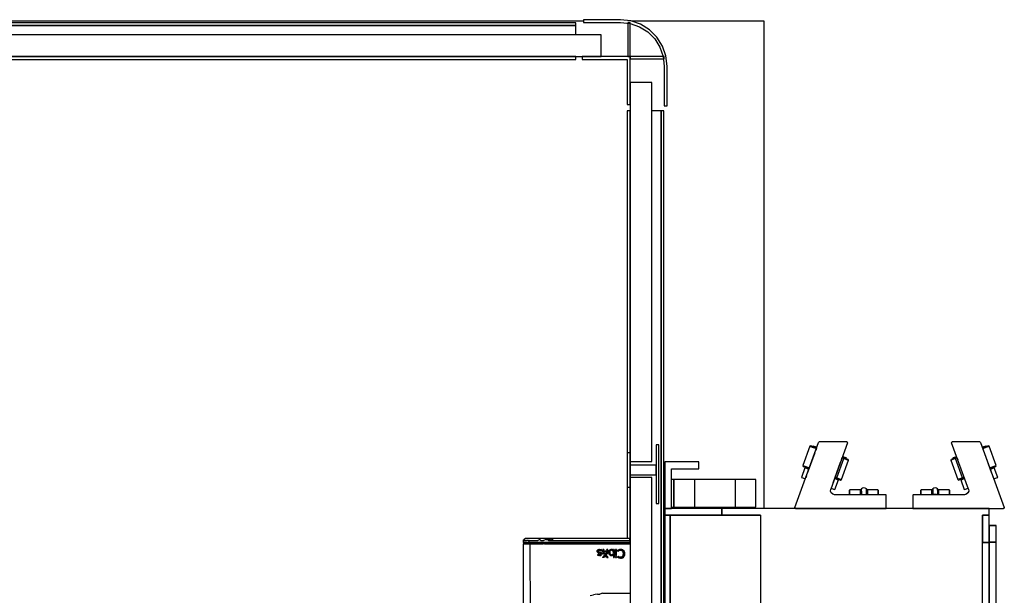
# Model space of a CAD drawing. Extents: x 5 to 3075, y 5 to 302.
# Drawn here: x 2738 to 2762, y 61 to 75 of the extents above; entities that cross this region are included whole.
import ezdxf

# ---------------------------------------------------------------- set-up
doc = ezdxf.new("R2010")
doc.units = 0
doc.header["$LTSCALE"] = 0.5
doc.header["$MEASUREMENT"] = 0
doc.layers.get('0').update_dxf_attribs({"linetype": 'CONTINUOUS'})

# ---------------------------------------------------------------- blocks, each defined once
blk = doc.blocks.new('LD_20200403092743_000000FA')
for p, q in [((-146.66, 405), (-171.66, 405)), ((-171.66, 405), (-171.66, 371)), ((-146.66, 400), (-146.66, 405)), ((-166.66, 400), (-146.66, 400)), ((-166.66, 371), (-166.66, 400)), ((-171.66, 371), (-171.66, 366)), ((-129.91, 371), (-171.66, 371)), ((-171.66, 371), (-166.66, 371)), ((-129.91, 371), (-129.91, 366)), ((65.34, 371), (-129.91, 371)), ((-129.91, 366), (-129.91, 371)), ((65.34, 366), (65.34, 371)), ((-171.66, 366), (-129.91, 366)), ((-167.66, 366), (-171.66, 366)), ((-171.66, 366), (-171.66, -366)), ((-101.66, 366), (-167.66, 366)), ((-167.66, 366), (-167.66, -366)), ((-167.66, -366), (-167.66, 366)), ((-129.91, 366), (-101.66, 366)), ((-101.66, 366), (-101.66, 205.11)), ((60.34, 366), (65.34, 366)), ((60.34, 152.51), (60.34, 366)), ((65.34, 366), (60.34, 366)), ((60.34, 366), (60.34, 346)), ((65.34, 346), (65.34, 366)), ((70.34, 358.53), (65.34, 358.53)), ((65.34, 358.53), (65.34, 358.45)), ((70.34, 358.45), (65.34, 358.45)), ((65.34, 358.45), (65.34, 346.42)), ((65.34, 358.45), (70.34, 358.45)), ((70.34, 358.45), (65.34, 358.45)), ((65.34, 358.45), (65.34, 358.45)), ((70.34, 358.45), (70.34, 358.53)), ((70.34, 346.42), (70.34, 358.45)), ((70.34, 358.45), (70.34, 358.45)), ((65.34, 346), (60.34, 346)), ((60.34, 346), (65.34, 346)), ((70.34, 346.42), (65.34, 346.42)), ((65.34, 346.42), (65.34, 0)), ((65.34, 346.42), (70.34, 346.42)), ((65.34, 346), (65.34, 346)), ((65.34, 346), (65.34, -346)), ((65.34, 152.5), (65.34, 346)), ((70.34, 0), (70.34, 346.42))]:
    blk.add_line(p, q)
blk = doc.blocks.new('LD_20200403092743_000000FC')
for p, q in [((-5.31, 48.29), (-5.4, 48.07)), ((-5.4, 48.07), (-5.37, 47.83)), ((6.93, 14.03), (-5.37, 47.83)), ((-5.13, 48.44), (-5.31, 48.29)), ((-4.9, 48.5), (-5.13, 48.44)), ((15.32, 48.5), (-4.9, 48.5)), ((15.6, 48.41), (15.32, 48.5)), ((15.79, 48.17), (15.6, 48.41)), ((15.79, 48.17), (33.08, 0.67)), ((16.91, 45.09), (16.83, 45.31)), ((17.94, 44.91), (17.09, 44.6)), ((20.09, 45.16), (17.26, 44.13)), ((17.89, 42.4), (17.33, 43.93)), ((17.43, 43.66), (20.69, 44.85)), ((18.92, 45.27), (17.94, 44.91)), ((19.64, 45.53), (18.92, 45.27)), ((19.91, 45.63), (19.64, 45.53)), ((19.81, 45.06), (19.64, 45.53)), ((20.08, 45.16), (19.91, 45.63)), ((21.46, 45.66), (20.09, 45.16)), ((20.69, 44.85), (22.1, 45.36)), ((22.1, 45.36), (21.46, 45.66)), ((27.23, 31.26), (22.1, 45.36)), ((-5.03, 36.02), (-5.74, 35.76)), ((-2.55, 36.39), (-5.31, 35.39)), ((-2.37, 36.99), (-5.03, 36.02)), ((-4.26, 36.83), (-4.53, 36.73)), ((-4.53, 36.73), (-4.36, 36.26)), ((-3.54, 37.09), (-4.26, 36.83)), ((-4.26, 36.83), (-4.09, 36.36)), ((-2.56, 37.45), (-3.54, 37.09)), ((-1.71, 37.76), (-2.56, 37.45)), ((-2.55, 36.39), (-1.37, 36.82)), ((2.58, 22.29), (-2.55, 36.39)), ((-1.54, 37.29), (-2.37, 36.99)), ((-1.46, 37.09), (-0.91, 35.56)), ((24.01, 25.57), (18.54, 40.61)), ((-5.74, 35.76), (-6.04, 35.12)), ((-6.04, 35.12), (-5.31, 35.39)), ((-6.04, 35.12), (-0.9, 21.03)), ((22.56, 29.57), (25.82, 30.75)), ((22.73, 29.1), (25.57, 30.13)), ((24.79, 29.31), (22.9, 28.63)), ((22.9, 28.63), (23.76, 28.94)), ((23.76, 28.94), (24.73, 29.29)), ((24.73, 29.29), (25.45, 29.55)), ((25.72, 29.65), (24.79, 29.31)), ((25.45, 29.55), (25.28, 30.02)), ((25.45, 29.55), (25.72, 29.65)), ((25.72, 29.65), (25.55, 30.12)), ((25.57, 30.13), (26.93, 30.62)), ((28.29, 22.6), (25.72, 29.65)), ((25.82, 30.75), (27.23, 31.26)), ((26.93, 30.62), (27.23, 31.26)), ((2.58, 22.29), (-0.18, 21.29)), ((0.44, 20.98), (3.11, 21.95)), ((4.11, 21.79), (2.22, 21.1)), ((2.58, 22.29), (3.77, 22.72)), ((3.11, 21.95), (3.94, 22.25)), ((3.25, 21.47), (4.11, 21.79)), ((25.22, 22.25), (24.67, 23.77)), ((25.47, 21.58), (27.36, 22.27)), ((27.36, 22.27), (28.29, 22.6)), ((-18.29, 14.8), (-19.1, 14.26)), ((-17.33, 14.99), (-18.29, 14.8)), ((-16.37, 14.8), (-17.33, 14.99)), ((-15.56, 14.26), (-16.37, 14.8)), ((-0.9, 21.03), (-0.18, 21.29)), ((-0.9, 21.03), (-0.26, 20.73)), ((-0.26, 20.73), (0.44, 20.98)), ((1.12, 21.23), (1.29, 20.76)), ((2.22, 21.1), (1.29, 20.76)), ((1.29, 20.76), (1.55, 20.86)), ((1.29, 20.76), (3.85, 13.71)), ((1.38, 21.33), (1.55, 20.86)), ((1.55, 20.86), (2.28, 21.12)), ((2.28, 21.12), (3.25, 21.47)), ((4.78, 14.05), (6.67, 14.74)), ((-33.64, 9.69), (-33.68, 9.5)), ((-33.68, 9.5), (-33.68, 0)), ((-33.53, 9.85), (-33.64, 9.69)), ((-33.37, 9.96), (-33.53, 9.85)), ((-33.18, 10), (-33.37, 9.96)), ((4.11, 10), (-33.18, 10)), ((-27.58, 13.49), (-28.08, 12.99)), ((-28.08, 12.99), (-28.08, 11.6)), ((-28.08, 11.6), (-28.08, 10)), ((-19.83, 13.49), (-27.58, 13.49)), ((-27.58, 12.06), (-27.58, 13.49)), ((-27.58, 10), (-27.58, 12.06)), ((-19.83, 12.06), (-19.83, 13.49)), ((-19.64, 13.45), (-19.83, 12.49)), ((-19.83, 12.49), (-19.83, 11.53)), ((-19.83, 10), (-19.83, 12.06)), ((-19.83, 11.53), (-19.83, 10)), ((-19.1, 14.26), (-19.64, 13.45)), ((-19.1, 14.26), (-19.1, 13.19)), ((-19.1, 13.19), (-19.1, 10)), ((-18.29, 10.05), (-18.39, 10)), ((-17.33, 10.19), (-18.29, 10.05)), ((-16.37, 10.05), (-17.33, 10.19)), ((-16.37, 10.05), (-16.27, 10)), ((-15.56, 13.19), (-15.56, 14.26)), ((-15.02, 13.45), (-15.56, 14.26)), ((-15.56, 13.19), (-15.56, 10)), ((-14.83, 12.49), (-15.02, 13.45)), ((-7.08, 13.49), (-14.83, 13.49)), ((-14.83, 13.49), (-14.83, 12.06)), ((-14.83, 11.53), (-14.83, 12.49)), ((-14.83, 12.06), (-14.83, 10)), ((-14.83, 10), (-14.83, 11.53)), ((-6.58, 12.99), (-7.08, 13.49)), ((-7.08, 13.49), (-7.08, 12.06)), ((-7.08, 12.06), (-7.08, 10)), ((-6.58, 11.6), (-6.58, 12.99)), ((-6.58, 10), (-6.58, 11.6)), ((3.85, 13.71), (4.78, 14.05)), ((5.5, 10.34), (4.11, 10)), ((6.57, 11.28), (5.26, 10.28)), ((5.5, 10.34), (6.57, 11.28)), ((7.09, 12.61), (6.57, 11.28)), ((6.93, 14.03), (7.09, 12.61)), ((-33.68, 0), (32.61, 0)), ((32.61, 0), (32.84, 0.06)), ((33.02, 0.21), (32.84, 0.06)), ((32.84, 0.06), (32.85, 0.06)), ((32.85, 0.06), (33.02, 0.21)), ((32.85, 0.06), (33.02, 0.21)), ((32.85, 0.07), (32.85, 0.06)), ((32.85, 0.06), (32.85, 0.06)), ((32.85, 0.06), (32.85, 0.06)), ((33.02, 0.21), (33.1, 0.43)), ((33.02, 0.22), (33.1, 0.43)), ((33.06, 0.33), (33.02, 0.22)), ((33.02, 0.21), (33.02, 0.22)), ((33.02, 0.22), (33.02, 0.22)), ((33.1, 0.45), (33.08, 0.67)), ((33.1, 0.45), (33.08, 0.67)), ((33.08, 0.67), (33.1, 0.43)), ((33.1, 0.43), (33.1, 0.45)), ((33.1, 0.45), (33.1, 0.45)), ((33.1, 0.45), (33.1, 0.45))]:
    blk.add_line(p, q)
blk = doc.blocks.new('LD_20200403092743_000000FD')
for p, q in [((-33.08, 0.67), (-15.79, 48.17)), ((-22.1, 45.36), (-27.23, 31.26)), ((-22.08, 45.35), (-27.21, 31.26)), ((-21.46, 45.66), (-22.1, 45.36)), ((-22.1, 45.36), (-22.08, 45.35)), ((-21.44, 45.65), (-22.08, 45.35)), ((-22.08, 45.35), (-20.59, 44.81)), ((-21.44, 45.65), (-21.46, 45.66)), ((-20, 45.13), (-21.44, 45.65)), ((-20.59, 44.81), (-17.43, 43.66)), ((-19.91, 45.63), (-20.08, 45.16)), ((-17.26, 44.13), (-20, 45.13)), ((-19.64, 45.53), (-19.91, 45.63)), ((-19.64, 45.53), (-19.81, 45.06)), ((-18.92, 45.27), (-19.64, 45.53)), ((-17.94, 44.91), (-18.92, 45.27)), ((-17.09, 44.6), (-17.94, 44.91)), ((-17.33, 43.93), (-17.89, 42.4)), ((-16.83, 45.31), (-16.91, 45.09)), ((-15.6, 48.41), (-15.79, 48.17)), ((-15.32, 48.5), (-15.6, 48.41)), ((4.9, 48.5), (-15.32, 48.5)), ((5.37, 47.83), (-6.93, 14.03)), ((5.13, 48.44), (4.9, 48.5)), ((5.31, 48.29), (5.13, 48.44)), ((5.4, 48.07), (5.31, 48.29)), ((5.37, 47.83), (5.4, 48.07)), ((-18.54, 40.61), (-24.01, 25.57)), ((-2.45, 22.24), (2.68, 36.34)), ((0.91, 35.56), (1.46, 37.09)), ((1.37, 36.82), (2.68, 36.34)), ((2.5, 36.94), (1.54, 37.29)), ((2.56, 37.45), (1.71, 37.76)), ((5.1, 35.99), (2.5, 36.94)), ((3.54, 37.09), (2.56, 37.45)), ((2.68, 36.34), (5.37, 35.36)), ((4.26, 36.83), (3.54, 37.09)), ((4.09, 36.36), (4.26, 36.83)), ((4.53, 36.73), (4.26, 36.83)), ((4.36, 36.26), (4.53, 36.73)), ((5.72, 35.77), (5.1, 35.99)), ((-25.72, 29.65), (-28.29, 22.6)), ((-27.23, 31.26), (-26.93, 30.62)), ((-27.23, 31.26), (-27.21, 31.26)), ((-27.21, 31.26), (-26.92, 30.62)), ((-27.21, 31.26), (-25.72, 30.72)), ((-26.93, 30.62), (-26.92, 30.62)), ((-26.92, 30.62), (-25.48, 30.09)), ((-25.72, 30.72), (-22.56, 29.57)), ((-25.55, 30.12), (-25.72, 29.65)), ((-25.72, 29.65), (-25.45, 29.55)), ((-24.79, 29.31), (-25.72, 29.65)), ((-25.48, 30.09), (-22.73, 29.1)), ((-25.28, 30.02), (-25.45, 29.55)), ((-25.45, 29.55), (-24.73, 29.29)), ((-22.9, 28.63), (-24.79, 29.31)), ((-24.73, 29.29), (-23.76, 28.94)), ((-23.76, 28.94), (-22.9, 28.63)), ((-5.22, 18.73), (0.25, 33.77)), ((0.89, 21.03), (6.02, 35.13)), ((0.9, 21.03), (6.04, 35.12)), ((5.37, 35.36), (6.02, 35.13)), ((6.02, 35.13), (5.72, 35.77)), ((5.74, 35.76), (5.72, 35.77)), ((6.04, 35.12), (5.74, 35.76)), ((6.02, 35.13), (6.04, 35.12)), ((-28.29, 22.6), (-27.36, 22.27)), ((-27.36, 22.27), (-25.47, 21.58)), ((-24.67, 23.77), (-25.22, 22.25)), ((-4.11, 21.79), (-3.25, 21.47)), ((-2.22, 21.1), (-4.11, 21.79)), ((-3.94, 22.25), (-2.97, 21.9)), ((-3.77, 22.72), (-2.45, 22.24)), ((-2.97, 21.9), (-0.38, 20.96)), ((-2.45, 22.24), (0.24, 21.27)), ((-6.67, 14.74), (-4.78, 14.05)), ((-3.85, 13.71), (-1.29, 20.76)), ((-3.25, 21.47), (-2.28, 21.12)), ((-2.28, 21.12), (-1.55, 20.86)), ((-1.29, 20.76), (-2.22, 21.1)), ((-1.55, 20.86), (-1.38, 21.33)), ((-1.55, 20.86), (-1.29, 20.76)), ((-1.29, 20.76), (-1.12, 21.23)), ((-0.38, 20.96), (0.25, 20.73)), ((0.24, 21.27), (0.89, 21.03)), ((0.25, 20.73), (0.89, 21.03)), ((0.25, 20.73), (0.26, 20.73)), ((0.26, 20.73), (0.9, 21.03)), ((0.89, 21.03), (0.9, 21.03)), ((16.37, 14.8), (15.56, 14.26)), ((17.33, 14.99), (16.37, 14.8)), ((18.29, 14.8), (17.33, 14.99)), ((19.1, 14.26), (18.29, 14.8)), ((-7.09, 12.61), (-6.93, 14.03)), ((-6.57, 11.28), (-7.09, 12.61)), ((-5.26, 10.28), (-6.57, 11.28)), ((-5.5, 10.34), (-6.57, 11.28)), ((-4.11, 10), (-5.5, 10.34)), ((-4.78, 14.05), (-3.85, 13.71)), ((33.18, 10), (-4.11, 10)), ((7.08, 13.49), (6.58, 12.99)), ((6.58, 12.99), (6.58, 11.95)), ((7.08, 12.42), (6.58, 11.95)), ((6.58, 11.95), (6.58, 10)), ((14.83, 13.49), (7.08, 13.49)), ((7.08, 12.42), (7.08, 13.49)), ((7.08, 10), (7.08, 12.42)), ((14.83, 12.42), (14.83, 13.49)), ((15.02, 13.45), (14.83, 12.49)), ((14.83, 12.49), (14.83, 11.09)), ((14.83, 10), (14.83, 12.42)), ((14.83, 11.09), (14.83, 10)), ((15.56, 14.26), (15.02, 13.45)), ((15.56, 12.7), (15.56, 14.26)), ((15.56, 12.7), (15.56, 10)), ((19.64, 13.45), (19.1, 14.26)), ((19.1, 12.7), (19.1, 14.26)), ((19.1, 10), (19.1, 12.7)), ((19.83, 12.49), (19.64, 13.45)), ((19.83, 13.49), (19.83, 12.42)), ((27.58, 13.49), (19.83, 13.49)), ((19.83, 11.09), (19.83, 12.49)), ((19.83, 12.42), (19.83, 10)), ((19.83, 10), (19.83, 11.09)), ((28.08, 12.99), (27.58, 13.49)), ((27.58, 13.49), (27.58, 12.42)), ((27.58, 12.42), (28.08, 11.95)), ((27.58, 12.42), (27.58, 10)), ((28.08, 11.95), (28.08, 12.99)), ((28.08, 10), (28.08, 11.95)), ((33.37, 9.96), (33.18, 10)), ((33.53, 9.85), (33.37, 9.96)), ((33.64, 9.69), (33.53, 9.85)), ((33.68, 9.5), (33.64, 9.69)), ((33.68, 0), (33.68, 9.5)), ((-33.08, 0.67), (-33.1, 0.45)), ((-33.08, 0.67), (-33.1, 0.43)), ((-33.1, 0.45), (-33.1, 0.45)), ((-33.1, 0.45), (-33.1, 0.45)), ((-33.1, 0.45), (-33.1, 0.45)), ((-33.1, 0.45), (-33.1, 0.43)), ((-33.1, 0.45), (-33.1, 0.43)), ((-33.1, 0.43), (-33.02, 0.22)), ((-33.1, 0.43), (-33.02, 0.21)), ((-33.02, 0.22), (-33.02, 0.22)), ((-33.02, 0.22), (-33.02, 0.22)), ((-33.02, 0.22), (-33.02, 0.21)), ((-33.02, 0.21), (-32.85, 0.06)), ((-33.02, 0.21), (-32.84, 0.06)), ((-32.85, 0.06), (-32.85, 0.06)), ((-32.85, 0.06), (-32.85, 0.06)), ((-32.85, 0.06), (-32.84, 0.06)), ((-32.85, 0.06), (-32.84, 0.06)), ((-32.84, 0.06), (-32.61, 0)), ((-32.61, 0), (33.68, 0))]:
    blk.add_line(p, q)
blk = doc.blocks.new('LD_20200403092743_000000FF')
for p, q in [((525, 727), (-523, 727)), ((657, 727), (559.99, 727)), ((657, 371), (657, 727)), ((584.34, 392), (583.8, 392)), ((589.85, 392), (589.34, 392)), ((591, 392), (589.85, 392)), ((606, 392), (591, 392)), ((591, 392), (591, 372)), ((591, 372), (591, 392)), ((606, 392), (606, 372)), ((636, 392), (606, 392)), ((651, 392), (636, 392)), ((636, 372), (636, 392)), ((651, 372), (651, 392)), ((583.8, 372), (584.34, 372)), ((589.34, 372), (589.85, 372)), ((589.85, 372), (591, 372)), ((591, 372), (606, 372)), ((606, 372), (636, 372)), ((636, 372), (651, 372)), ((584.34, 310), (583.8, 310))]:
    blk.add_line(p, q)
blk = doc.blocks.new('LD_20200403092743_00000102')
for p, q in [((1109, 1427), (1082, 1427)), ((1082, 1427), (1082, 1425)), ((1082, 1425), (1109, 1425)), ((1116.57, 1426.15), (1109, 1427)), ((1109, 1425), (1116.12, 1424.2)), ((1114.4, 1425), (1114.4, 1400)), ((1116, 1425), (1114.4, 1425)), ((1116, 1400), (1116, 1425)), ((1116.12, 1424.2), (1122.88, 1421.83)), ((1123.75, 1423.63), (1116.57, 1426.15)), ((1122.88, 1421.83), (1128.95, 1418.02)), ((1130.2, 1419.58), (1123.75, 1423.63)), ((1128.95, 1418.02), (1134.02, 1412.95)), ((1135.58, 1414.2), (1130.2, 1419.58)), ((1134.02, 1412.95), (1137.83, 1406.88)), ((1139.63, 1407.75), (1135.58, 1414.2)), ((1137.83, 1406.88), (1140.2, 1400.12)), ((1142.15, 1400.57), (1139.63, 1407.75)), ((1116, 1400), (1081, 1400)), ((1081, 1400), (1081, 1398)), ((1081, 1398), (1114, 1398)), ((1114, 1398), (1114, 1365)), ((1114.4, 1400), (1116, 1400)), ((1116, 1365), (1116, 1400)), ((1116, 1400), (1116, 1398.4)), ((1141, 1400), (1116, 1400)), ((1116, 1398.4), (1141, 1398.4)), ((1140.2, 1400.12), (1141, 1393)), ((1141, 1398.4), (1141, 1400)), ((1143, 1393), (1142.15, 1400.57)), ((1141, 1393), (1141, 1364)), ((1143, 1364), (1143, 1393)), ((1114, 1365), (1116, 1365)), ((1141, 1364), (1143, 1364))]:
    blk.add_line(p, q)
blk = doc.blocks.new('LD_20200403092743_00000105')
for p, q in [((18, 1381.2), (2, 1381.2)), ((2, 1381.2), (2, 1104.2)), ((18, 1104.2), (18, 1381.2)), ((2, 1360.5), (0, 1360.5)), ((0, 1360.5), (0, 1110.5)), ((2, 1110.5), (2, 1360.5)), ((24.8, 1360.5), (18, 1360.5)), ((26.8, 1360.5), (24.8, 1360.5)), ((24.8, 1360.5), (24.8, 37.5)), ((24.8, 37.5), (24.8, 1360.5)), ((26.8, 37.5), (26.8, 1360.5)), ((23, 1116.5), (21, 1116.5)), ((21, 1116.5), (21, 1073.5)), ((23, 1073.5), (23, 1116.5)), ((2, 1110.5), (0, 1110.5)), ((0, 1110.5), (0, 1085.5)), ((2, 1085.5), (2, 1110.5)), ((2, 1104.2), (18, 1104.2)), ((2, 1104.2), (2, 1101.5)), ((21, 1101.5), (2, 1101.5)), ((2, 1101.5), (2, 1094.5)), ((21, 1094.5), (21, 1101.5)), ((2, 1094.5), (21, 1094.5)), ((2, 1094.5), (2, 1092.5)), ((18, 1092.5), (2, 1092.5)), ((2, 1092.5), (2, 305.5)), ((18, 305.5), (18, 1092.5)), ((0, 1085.5), (2, 1085.5)), ((0, 1085.5), (0, 1048)), ((2, 1045), (2, 1085.5)), ((21, 1073.5), (23, 1073.5)), ((2, 1044.07), (2, 1044.07))]:
    blk.add_line(p, q)
blk = doc.blocks.new('LD_20200403092743_00000106')
for p, q in [((-75.98, 1045.73), (-76, 1045)), ((-76, 1045), (-75.89, 1045)), ((-75.75, 1044.08), (-76, 1044.07)), ((-76, 1044.07), (-76, 978.83)), ((-76, 1044.07), (-75.85, 1044.07)), ((-75.96, 1046.46), (-75.98, 1045.73)), ((-75.19, 1047.23), (-75.96, 1046.46)), ((-75.16, 1047.23), (-75.96, 1046.46)), ((-75.96, 1046.46), (-75.84, 1046.46)), ((-75.89, 1045), (-75.55, 1045)), ((-75.45, 1044.07), (-75.85, 1044.07)), ((-74.93, 1047.23), (-75.84, 1046.46)), ((-75.84, 1046.46), (-75.16, 1047.23)), ((-75.84, 1046.46), (-75.51, 1046.46)), ((-75.5, 1044.1), (-75.75, 1044.08)), ((-75.55, 1045), (-74.99, 1045)), ((-75.51, 1046.46), (-74.93, 1047.23)), ((-75.51, 1046.46), (-74.87, 1046.46)), ((-75.48, 1045), (-75.5, 1044.1)), ((-75.5, 1044.1), (-75.36, 1044.1)), ((-75.37, 1045), (-75.48, 1045)), ((-74.78, 1044.07), (-75.45, 1044.07)), ((-75.03, 1045), (-75.37, 1045)), ((-75.36, 1044.1), (-75.05, 1044.1)), ((-74.42, 1048), (-75.19, 1047.23)), ((-75.05, 1044.1), (-74.48, 1044.1)), ((-74.46, 1045), (-75.03, 1045)), ((-74.99, 1045), (-74.23, 1045)), ((-74.87, 1046.46), (-74.2, 1046.46)), ((-74.78, 1044.07), (-73.86, 1044.07)), ((-74.48, 1044.1), (-73.7, 1044.1)), ((-73.69, 1045), (-74.46, 1045)), ((-74.39, 1048), (-74.42, 1048)), ((-74.17, 1048), (-74.39, 1048)), ((-74.23, 1045), (-73.28, 1045)), ((-74.2, 1046.46), (-73.53, 1046.46)), ((-73.98, 1048), (-74.17, 1048)), ((-73.44, 1048), (-73.98, 1048)), ((-73.86, 1044.07), (-72.69, 1044.07)), ((-73.7, 1044.1), (-72.71, 1044.1)), ((-72.7, 1045), (-73.69, 1045)), ((-72.97, 1046.46), (-73.53, 1046.46)), ((-72.69, 1048), (-73.44, 1048)), ((-73.28, 1045), (-72.17, 1045)), ((-72.14, 1046.46), (-72.97, 1046.46)), ((-72.71, 1044.1), (-71.51, 1044.1)), ((-71.5, 1045), (-72.7, 1045)), ((-72.24, 1048), (-72.69, 1048)), ((-71.28, 1044.07), (-72.69, 1044.07)), ((-71.73, 1048), (-72.24, 1048)), ((-72.15, 1045.73), (-72.17, 1045)), ((-72.17, 1045), (-70.9, 1045)), ((-70.98, 1046.46), (-72.15, 1045.73)), ((-72.14, 1046.46), (-70.98, 1046.46)), ((-70.59, 1048), (-71.73, 1048)), ((-71.5, 1045), (-71.51, 1044.1)), ((-71.51, 1044.1), (-70.14, 1044.1)), ((-70.88, 1045), (-71.5, 1045)), ((-71.28, 1044.07), (-70.93, 978.83)), ((-71.28, 1044.07), (-70.48, 1044.07)), ((-70.98, 1046.46), (-70.02, 1046.46)), ((-70.9, 1045), (-69.52, 1045)), ((-70.13, 1045), (-70.88, 1045)), ((-69.96, 1048), (-70.59, 1048)), ((-69.64, 1044.07), (-70.48, 1044.07)), ((-70.14, 1044.1), (-68.6, 1044.1)), ((-68.59, 1045), (-70.13, 1045)), ((-70.02, 1046.46), (-68.99, 1046.46)), ((-69.28, 1048), (-69.96, 1048)), ((-69.64, 1044.07), (-67.84, 1044.07)), ((-69.52, 1045), (-68.02, 1045)), ((-68.55, 1048), (-69.28, 1048)), ((-68.99, 1046.46), (-67.69, 1046.46)), ((-68.6, 1044.1), (-66.71, 1044.1)), ((-66.98, 1045), (-68.59, 1045)), ((-67.8, 1048), (-68.55, 1048)), ((-68.02, 1045), (-66.42, 1045)), ((-67.84, 1044.07), (-66.9, 1044.07)), ((-67.02, 1048), (-67.8, 1048)), ((-67.69, 1046.46), (-66.41, 1046.46)), ((-65.79, 1048), (-67.02, 1048)), ((-65.15, 1045), (-66.98, 1045)), ((-66.9, 1044.07), (-65.93, 1044.07)), ((-65.16, 1044.1), (-66.71, 1044.1)), ((-66.42, 1045), (-64.74, 1045)), ((-66.41, 1046.46), (-65.39, 1046.46)), ((-65.93, 1044.07), (-64.01, 1044.07)), ((-63.66, 1048), (-65.79, 1048)), ((-63.82, 1047.23), (-65.39, 1046.46)), ((-65.16, 1044.1), (-63.32, 1044.1)), ((-63.32, 1045), (-65.15, 1045)), ((-64.74, 1045), (-62.95, 1045)), ((-64.01, 1044.07), (-62.21, 1044.07)), ((-63.82, 1047.23), (-63.04, 1046.46)), ((-61.05, 1048), (-63.66, 1048)), ((-61.47, 1045), (-63.32, 1045)), ((-63.32, 1044.1), (-61.47, 1044.1)), ((-63.04, 1046.46), (-61.19, 1046.46)), ((-62.95, 1045), (-61.04, 1045)), ((-60.38, 1044.07), (-62.21, 1044.07)), ((-57.74, 1045), (-61.47, 1045)), ((-57.74, 1044.1), (-61.47, 1044.1)), ((-59.33, 1047.23), (-61.19, 1046.46)), ((-59.29, 1048), (-61.05, 1048)), ((-61.04, 1045), (-58.95, 1045)), ((-60.38, 1044.07), (-54, 1044.07)), ((-59.33, 1047.23), (-58.14, 1047.23)), ((-57.53, 1048), (-59.29, 1048)), ((-58.95, 1045), (-56.64, 1045)), ((-58.14, 1047.23), (-57.53, 1048)), ((-58.14, 1047.23), (-57.56, 1046.46)), ((-57.54, 1047.23), (-58.14, 1047.23)), ((-54, 1045), (-57.74, 1045)), ((-54, 1044.1), (-57.74, 1044.1)), ((-56.36, 1047.23), (-57.56, 1046.46)), ((-57.56, 1046.46), (-54, 1046.46)), ((-57.54, 1047.23), (-56.36, 1047.23)), ((-57.53, 1048), (-56.36, 1047.23)), ((-55.77, 1048), (-57.53, 1048)), ((-56.64, 1045), (-55.37, 1045)), ((-56.36, 1047.23), (-55.77, 1048)), ((-54, 1048), (-55.77, 1048)), ((-55.77, 1048), (-54.59, 1047.23)), ((-55.37, 1045), (-54, 1045)), ((-54.59, 1047.23), (-54, 1048)), ((1.92, 1048), (-54, 1048)), ((-54, 1046.46), (1.96, 1046.46)), ((2, 1045), (-54, 1045)), ((-54, 1045), (2, 1045)), ((-54, 1044.1), (2, 1044.1)), ((-54, 1044.07), (2, 1044.07)), ((1.96, 1046.46), (1.92, 1048)), ((2, 1045), (1.96, 1046.46)), ((-22, 1038.72), (-21.88, 1039.27)), ((-21.91, 1038.23), (-22, 1038.72)), ((-21.89, 1039.22), (-21.99, 1038.72)), ((-21.99, 1038.72), (-21.92, 1038.33)), ((-21.62, 1037.89), (-21.93, 1038.34)), ((-21.91, 1038.23), (-21.63, 1037.88)), ((-21.9, 1039.2), (-21.81, 1039.36)), ((-21.88, 1039.27), (-21.53, 1039.69)), ((-21.82, 1039.33), (-21.53, 1039.69)), ((-21.28, 1036.47), (-21.75, 1036)), ((-21.1, 1035.66), (-21.75, 1036)), ((-21.75, 1036), (-21.74, 1036)), ((-21.74, 1036), (-21.28, 1036.47)), ((-21.28, 1036.47), (-21.74, 1036)), ((-21.74, 1036), (-21.1, 1035.66)), ((-21.63, 1037.88), (-21.62, 1037.89)), ((-21.13, 1037.62), (-21.63, 1037.88)), ((-21.17, 1037.65), (-21.62, 1037.89)), ((-21.53, 1039.69), (-21.55, 1039.66)), ((-21.53, 1039.69), (-20.98, 1039.97)), ((-21.02, 1039.94), (-21.53, 1039.69)), ((-20.83, 1036.23), (-21.28, 1036.47)), ((-21.28, 1036.47), (-21.28, 1036.47)), ((-21.28, 1036.47), (-21.02, 1036.32)), ((-21.2, 1039.04), (-21.27, 1038.76)), ((-21.2, 1039.04), (-21.27, 1038.76)), ((-21.2, 1038.48), (-21.27, 1038.76)), ((-21.27, 1038.76), (-21.22, 1038.5)), ((-21.22, 1038.5), (-21.2, 1038.47)), ((-21.22, 1038.5), (-21.2, 1038.48)), ((-21.2, 1039.04), (-20.99, 1039.25)), ((-21.19, 1039.06), (-21.2, 1039.04)), ((-21.19, 1039.06), (-21.2, 1039.04)), ((-21.2, 1038.48), (-20.98, 1038.29)), ((-20.98, 1038.29), (-21.2, 1038.47)), ((-21.2, 1038.47), (-20.98, 1038.28)), ((-20.38, 1037.4), (-21.2, 1037.66)), ((-21, 1039.26), (-21.19, 1039.06)), ((-21.13, 1037.62), (-20.38, 1037.4)), ((-20.17, 1035.51), (-21.1, 1035.66)), ((-20.17, 1035.52), (-21.1, 1035.66)), ((-21.03, 1039.94), (-20.28, 1040.06)), ((-21.02, 1036.32), (-20.83, 1036.23)), ((-20.7, 1039.39), (-21, 1039.26)), ((-20.99, 1039.25), (-21, 1039.26)), ((-20.99, 1039.25), (-20.29, 1039.44)), ((-20.98, 1039.97), (-20.28, 1040.06)), ((-20.61, 1038.14), (-20.98, 1038.29)), ((-20.98, 1038.28), (-20.61, 1038.14)), ((-20.61, 1038.14), (-20.98, 1038.28)), ((-20.17, 1036.12), (-20.83, 1036.23)), ((-20.83, 1036.23), (-20.55, 1036.15)), ((-20.29, 1039.44), (-20.7, 1039.39)), ((-20.06, 1038), (-20.61, 1038.14)), ((-20.61, 1038.14), (-20.44, 1038.09)), ((-20.61, 1038.14), (-20.44, 1038.09)), ((-20.55, 1036.15), (-20.17, 1036.12)), ((-20.28, 1040.05), (-20.48, 1040.03)), ((-20.44, 1038.09), (-20.06, 1038)), ((-19.87, 1037.28), (-20.38, 1037.4)), ((-20.38, 1037.4), (-19.68, 1037.22)), ((-19.89, 1039.4), (-20.29, 1039.44)), ((-20.29, 1039.44), (-19.55, 1039.29)), ((-20.28, 1040.06), (-19.25, 1039.88)), ((-20.28, 1040.05), (-19.25, 1039.88)), ((-19.48, 1036.3), (-20.17, 1036.12)), ((-19.48, 1036.3), (-20.17, 1036.12)), ((-20.17, 1035.52), (-19.3, 1035.68)), ((-19.3, 1035.67), (-20.17, 1035.51)), ((-20.06, 1038), (-19.53, 1037.87)), ((-19.6, 1037.88), (-20.06, 1038)), ((-19.54, 1039.3), (-19.89, 1039.4)), ((-19.68, 1037.23), (-19.87, 1037.28)), ((-19.68, 1037.91), (-19.13, 1037.73)), ((-19.45, 1037.13), (-19.68, 1037.23)), ((-19.68, 1037.22), (-19.34, 1037.05)), ((-19.55, 1039.29), (-18.88, 1038.88)), ((-19.54, 1039.3), (-18.88, 1038.88)), ((-19.53, 1037.87), (-19.13, 1037.73)), ((-19.29, 1036.51), (-19.48, 1036.3)), ((-19.32, 1036.46), (-19.48, 1036.3)), ((-19.48, 1036.3), (-19.32, 1036.46)), ((-19.34, 1037.05), (-19.45, 1037.13)), ((-19.34, 1037.05), (-19.25, 1036.92)), ((-19.25, 1036.93), (-19.34, 1037.05)), ((-19.34, 1037.05), (-19.34, 1037.05)), ((-19.13, 1037.73), (-19.33, 1037.8)), ((-19.32, 1036.46), (-19.29, 1036.51)), ((-19.32, 1036.46), (-19.28, 1036.5)), ((-18.71, 1036.13), (-19.3, 1035.68)), ((-18.71, 1036.12), (-19.3, 1035.67)), ((-19.22, 1036.76), (-19.29, 1036.51)), ((-19.29, 1036.51), (-19.23, 1036.64)), ((-19.28, 1036.5), (-19.23, 1036.64)), ((-19.25, 1039.88), (-18.4, 1039.35)), ((-18.41, 1039.35), (-19.25, 1039.88)), ((-19.25, 1036.93), (-19.22, 1036.76)), ((-19.25, 1036.92), (-19.22, 1036.76)), ((-19.23, 1036.64), (-19.22, 1036.76)), ((-19.13, 1037.73), (-18.65, 1037.37)), ((-18.66, 1037.37), (-19.13, 1037.73)), ((-18.41, 1039.35), (-18.88, 1038.88)), ((-18.88, 1038.88), (-18.4, 1039.35)), ((-18.88, 1038.88), (-18.41, 1039.35)), ((-18.88, 1038.88), (-18.88, 1038.88)), ((-18.73, 1036.1), (-18.71, 1036.13)), ((-18.5, 1036.79), (-18.71, 1036.12)), ((-18.5, 1036.79), (-18.71, 1036.13)), ((-18.66, 1037.37), (-18.67, 1037.38)), ((-18.5, 1036.79), (-18.66, 1037.37)), ((-18.65, 1037.37), (-18.5, 1036.79)), ((-18.4, 1039.35), (-18.41, 1039.35)), ((-17.89, 1038.43), (-17.88, 1038.77)), ((-17.87, 1038.77), (-17.89, 1038.43)), ((-17.73, 1037.5), (-17.89, 1038.43)), ((-17.89, 1038.43), (-17.76, 1037.57)), ((-17.86, 1038.25), (-17.89, 1038.43)), ((-17.88, 1038.77), (-17.87, 1038.77)), ((-14.6, 1038.77), (-17.88, 1038.77)), ((-14.6, 1038.77), (-17.87, 1038.77)), ((-17.45, 1039.55), (-17.8, 1039.91)), ((-17.03, 1039.91), (-17.8, 1039.91)), ((-17.8, 1039.91), (-17.79, 1039.9)), ((-17.45, 1039.56), (-17.79, 1039.9)), ((-17.79, 1039.9), (-17.05, 1039.9)), ((-17.38, 1036.91), (-17.76, 1037.57)), ((-17.73, 1037.52), (-17.37, 1036.91)), ((-17.45, 1039.55), (-17.03, 1039.91)), ((-17.21, 1039.77), (-17.45, 1039.56)), ((-17.45, 1039.55), (-17.45, 1039.56)), ((-17.38, 1036.91), (-16.76, 1036.49)), ((-17.38, 1036.91), (-17.37, 1036.91)), ((-17.37, 1036.91), (-16.75, 1036.5)), ((-17.05, 1039.9), (-17.21, 1039.77)), ((-17.15, 1038.13), (-17.15, 1038.13)), ((-17.15, 1038.13), (-17.15, 1038.12)), ((-17.15, 1038.13), (-17.14, 1038.12)), ((-14.62, 1038.13), (-17.15, 1038.13)), ((-17.15, 1038.12), (-17.09, 1037.79)), ((-14.63, 1038.12), (-17.14, 1038.12)), ((-17.14, 1038.12), (-17.04, 1037.65)), ((-17.13, 1035.25), (-16.6, 1035.46)), ((-16.62, 1035.45), (-17.13, 1035.25)), ((-17.09, 1037.79), (-17.05, 1037.65)), ((-17.05, 1039.9), (-17.03, 1039.91)), ((-17.05, 1037.65), (-16.8, 1037.29)), ((-17.04, 1037.65), (-16.79, 1037.29)), ((-16.8, 1037.29), (-16.42, 1037.04)), ((-16.8, 1037.29), (-16.79, 1037.29)), ((-16.79, 1037.29), (-16.42, 1037.04)), ((-16.76, 1036.49), (-15.93, 1036.35)), ((-16.75, 1036.5), (-15.93, 1036.36)), ((-16.64, 1035.45), (-16, 1035.53)), ((-16, 1035.53), (-16.6, 1035.46)), ((-16.42, 1037.04), (-15.92, 1036.95)), ((-16.42, 1037.04), (-15.92, 1036.96)), ((-16.32, 1035.49), (-16, 1035.53)), ((-15.39, 1035.46), (-16, 1035.53)), ((-16, 1035.53), (-15.39, 1035.46)), ((-15.34, 1036.43), (-15.93, 1036.35)), ((-15.55, 1036.41), (-15.93, 1036.36)), ((-15.92, 1036.95), (-15.44, 1037.04)), ((-15.92, 1036.96), (-15.44, 1037.04)), ((-15.92, 1036.95), (-15.44, 1037.03)), ((-14.83, 1036.65), (-15.57, 1036.4)), ((-15.44, 1037.04), (-15.05, 1037.28)), ((-15.44, 1037.04), (-15.39, 1037.06)), ((-15.44, 1037.03), (-15.39, 1037.06)), ((-15.39, 1037.06), (-15.05, 1037.28)), ((-14.86, 1035.25), (-15.39, 1035.46)), ((-14.87, 1035.25), (-15.39, 1035.46)), ((-15.34, 1036.43), (-14.83, 1036.65)), ((-14.99, 1039.84), (-15.05, 1039.91)), ((-15.05, 1039.91), (-15.04, 1039.9)), ((-14.15, 1039.91), (-15.05, 1039.91)), ((-15.05, 1037.28), (-14.78, 1037.64)), ((-15.05, 1037.28), (-14.86, 1037.5)), ((-15.05, 1037.28), (-15.05, 1037.28)), ((-15.04, 1039.9), (-14.99, 1039.85)), ((-14.15, 1039.9), (-15.04, 1039.9)), ((-14.99, 1039.85), (-14.71, 1039.37)), ((-14.99, 1039.85), (-14.99, 1039.85)), ((-14.72, 1039.37), (-14.99, 1039.84)), ((-14.89, 1036.63), (-14.84, 1036.65)), ((-14.86, 1037.5), (-14.77, 1037.63)), ((-14.42, 1037), (-14.84, 1036.65)), ((-14.83, 1036.65), (-14.42, 1037)), ((-14.78, 1037.64), (-14.63, 1038.12)), ((-14.77, 1037.63), (-14.62, 1038.12)), ((-14.72, 1039.37), (-14.6, 1038.77)), ((-14.71, 1039.37), (-14.6, 1038.77)), ((-14.63, 1038.12), (-14.62, 1038.13)), ((-14.62, 1038.13), (-14.62, 1038.12)), ((-14.62, 1038.13), (-14.62, 1038.13)), ((-14.6, 1038.77), (-14.6, 1038.77)), ((-14.6, 1038.77), (-14.6, 1038.77)), ((-14.42, 1037), (-14.11, 1037.46)), ((-14.42, 1037), (-14.11, 1037.46)), ((-14.42, 1037), (-14.42, 1037)), ((-14.42, 1037), (-14.42, 1037)), ((-14.11, 1039.83), (-14.15, 1039.91)), ((-14.15, 1039.9), (-14.15, 1039.91)), ((-14.14, 1039.87), (-14.15, 1039.9)), ((-14.12, 1039.83), (-14.14, 1039.87)), ((-13.92, 1039.28), (-14.12, 1039.83)), ((-14.12, 1039.83), (-14.12, 1039.83)), ((-14.12, 1039.83), (-14.12, 1039.83)), ((-13.92, 1039.29), (-14.11, 1039.83)), ((-14.11, 1037.46), (-13.92, 1038.02)), ((-14.11, 1037.46), (-13.92, 1038.02)), ((-13.92, 1039.29), (-13.85, 1038.65)), ((-13.86, 1038.65), (-13.92, 1039.28)), ((-13.86, 1038.65), (-13.92, 1038)), ((-13.92, 1038.02), (-13.85, 1038.65)), ((-13.44, 1038.44), (-13.51, 1037.81)), ((-13.45, 1037.17), (-13.51, 1037.81)), ((-13.43, 1037.14), (-13.51, 1037.81)), ((-13.5, 1037.81), (-13.44, 1038.46)), ((-13.5, 1037.81), (-13.46, 1037.38)), ((-13.27, 1036.62), (-13.45, 1037.17)), ((-13.26, 1038.99), (-13.44, 1038.44)), ((-13.44, 1038.44), (-13.26, 1038.99)), ((-13.44, 1037.16), (-13.26, 1036.62)), ((-12.98, 1036.17), (-13.27, 1036.62)), ((-12.97, 1039.45), (-13.26, 1038.99)), ((-13.26, 1038.99), (-12.97, 1039.44)), ((-13.26, 1036.62), (-12.93, 1036.12)), ((-12.6, 1035.83), (-12.98, 1036.17)), ((-12.59, 1039.79), (-12.97, 1039.45)), ((-12.59, 1039.78), (-12.97, 1039.44)), ((-12.97, 1039.45), (-12.96, 1039.45)), ((-12.96, 1039.45), (-12.97, 1039.44)), ((-12.65, 1038.46), (-12.74, 1037.8)), ((-12.72, 1038.15), (-12.74, 1037.92)), ((-12.74, 1037.92), (-12.74, 1037.8)), ((-12.74, 1037.8), (-12.72, 1037.45)), ((-12.74, 1037.8), (-12.65, 1037.14)), ((-12.59, 1035.83), (-12.74, 1035.96)), ((-12.66, 1038.46), (-12.72, 1038.15)), ((-12.72, 1037.45), (-12.7, 1037.35)), ((-12.7, 1037.35), (-12.66, 1037.14)), ((-12.66, 1038.46), (-12.4, 1038.98)), ((-12.66, 1037.14), (-12.51, 1036.78)), ((-12.4, 1038.97), (-12.65, 1038.46)), ((-12.65, 1037.14), (-12.4, 1036.63)), ((-12.6, 1035.83), (-12.14, 1035.61)), ((-12.59, 1039.79), (-12.13, 1040)), ((-12.13, 1039.99), (-12.59, 1039.78)), ((-12.14, 1035.62), (-12.59, 1035.83)), ((-12.51, 1036.78), (-12.4, 1036.62)), ((-12.01, 1039.31), (-12.4, 1038.98)), ((-12.01, 1039.31), (-12.4, 1038.97)), ((-12.4, 1038.98), (-12.4, 1038.97)), ((-12.28, 1036.49), (-12.4, 1036.63)), ((-12.4, 1036.63), (-12.01, 1036.29)), ((-12.4, 1036.62), (-12.28, 1036.49)), ((-12.28, 1036.49), (-12.01, 1036.29)), ((-12.15, 1039.99), (-11.62, 1040.07)), ((-12.14, 1035.62), (-11.62, 1035.55)), ((-12.14, 1035.61), (-11.62, 1035.54)), ((-12.13, 1040), (-11.62, 1040.07)), ((-11.62, 1040.07), (-12.04, 1040.01)), ((-11.5, 1039.42), (-12.01, 1039.31)), ((-11.77, 1039.4), (-12.01, 1039.31)), ((-12.01, 1036.29), (-11.77, 1036.2)), ((-12.01, 1036.29), (-11.5, 1036.18)), ((-11.64, 1039.42), (-11.77, 1039.4)), ((-11.77, 1036.2), (-11.64, 1036.18)), ((-11.6, 1039.42), (-11.64, 1039.42)), ((-11.64, 1036.18), (-11.57, 1036.18)), ((-11.62, 1040.07), (-10.73, 1039.87)), ((-10.72, 1039.88), (-11.62, 1040.07)), ((-10.75, 1035.72), (-11.62, 1035.54)), ((-11.62, 1035.55), (-10.9, 1035.69)), ((-11.57, 1039.42), (-11.6, 1039.42)), ((-11.5, 1039.43), (-11.57, 1039.42)), ((-11.57, 1036.18), (-11.5, 1036.17)), ((-11.43, 1039.42), (-11.5, 1039.43)), ((-11.43, 1039.42), (-11.5, 1039.42)), ((-11.5, 1036.17), (-11.43, 1036.18)), ((-11.5, 1036.18), (-11.43, 1036.18)), ((-11.36, 1039.42), (-11.43, 1039.42)), ((-10.94, 1039.3), (-11.43, 1039.42)), ((-11.43, 1036.18), (-10.94, 1036.3)), ((-11.43, 1036.18), (-11.36, 1036.18)), ((-11.22, 1039.4), (-11.36, 1039.42)), ((-11.36, 1036.18), (-11.22, 1036.2)), ((-10.97, 1039.32), (-11.22, 1039.4)), ((-11.22, 1036.2), (-11.13, 1036.22)), ((-11.13, 1036.22), (-10.97, 1036.28)), ((-10.95, 1039.31), (-10.97, 1039.32)), ((-10.94, 1039.3), (-10.97, 1039.32)), ((-10.97, 1036.29), (-10.94, 1036.3)), ((-10.95, 1036.29), (-10.97, 1036.28)), ((-10.54, 1038.99), (-10.94, 1039.3)), ((-10.54, 1038.99), (-10.94, 1039.3)), ((-10.94, 1036.3), (-10.54, 1036.62)), ((-10.68, 1035.77), (-10.93, 1035.68)), ((-10.54, 1036.61), (-10.83, 1036.39)), ((-10.1, 1036.26), (-10.75, 1035.72)), ((-10.73, 1039.87), (-10.11, 1039.3)), ((-10.72, 1039.88), (-10.1, 1039.3)), ((-10.7, 1035.77), (-10.11, 1036.26)), ((-10.34, 1038.67), (-10.54, 1038.99)), ((-10.54, 1038.99), (-10.27, 1038.48)), ((-10.54, 1038.99), (-10.54, 1038.99)), ((-10.54, 1036.61), (-10.26, 1037.13)), ((-10.54, 1036.62), (-10.27, 1037.13)), ((-10.54, 1036.62), (-10.54, 1036.61)), ((-10.27, 1038.48), (-10.34, 1038.67)), ((-10.26, 1038.48), (-10.34, 1038.67)), ((-10.17, 1037.8), (-10.27, 1038.48)), ((-10.27, 1038.48), (-10.17, 1037.8)), ((-10.17, 1037.8), (-10.27, 1037.13)), ((-10.17, 1037.8), (-10.26, 1038.48)), ((-10.17, 1037.8), (-10.26, 1037.13)), ((-10.11, 1039.3), (-10.1, 1039.3)), ((-10.11, 1039.3), (-10.11, 1039.3)), ((-10.1, 1039.29), (-10.11, 1039.3)), ((-10.11, 1036.26), (-10.1, 1036.27)), ((-10.11, 1036.26), (-10.1, 1036.26)), ((-10.11, 1036.26), (-10.11, 1036.26)), ((-10.1, 1039.3), (-10.1, 1039.91)), ((-10.1, 1039.91), (-10.1, 1039.9)), ((-9.46, 1039.91), (-10.1, 1039.91)), ((-9.46, 1039.9), (-10.1, 1039.9)), ((-10.1, 1039.9), (-10.1, 1039.28)), ((-10.1, 1039.3), (-10.1, 1039.28)), ((-10.1, 1039.28), (-10.1, 1039.29)), ((-10.1, 1036.26), (-10.1, 1036.27)), ((-10.1, 1036.27), (-10.1, 1034.24)), ((-10.1, 1036.26), (-10.1, 1034.24)), ((-9.46, 1039.91), (-9.46, 1034.24)), ((-9.46, 1039.91), (-9.46, 1039.9)), ((-9.46, 1034.24), (-9.46, 1039.9)), ((-8.64, 1035.53), (-8.64, 1039.91)), ((-8.64, 1039.91), (-8.64, 1039.9)), ((-7.99, 1039.91), (-8.64, 1039.91)), ((-8, 1039.9), (-8.64, 1039.9)), ((-8.64, 1039.9), (-8.64, 1035.54)), ((-8.64, 1035.54), (-8.64, 1035.53)), ((-8.64, 1035.54), (-8, 1035.54)), ((-8.64, 1035.53), (-7.99, 1035.53)), ((-7.99, 1039.91), (-8, 1039.9)), ((-8, 1035.54), (-8, 1039.9)), ((-8, 1035.54), (-7.99, 1035.53)), ((-7.99, 1035.53), (-7.99, 1039.91)), ((-6.7, 1039.49), (-7.28, 1039)), ((-7.23, 1038.94), (-7.28, 1039)), ((-7.28, 1039), (-7.27, 1039)), ((-7.27, 1039), (-6.65, 1039.52)), ((-7.23, 1038.95), (-7.27, 1039)), ((-7.23, 1038.94), (-7.23, 1038.95)), ((-7.23, 1038.95), (-6.76, 1038.48)), ((-7.23, 1038.94), (-6.76, 1038.48)), ((-6.28, 1038.88), (-6.76, 1038.48)), ((-6.76, 1038.48), (-6.28, 1038.88)), ((-6.76, 1038.48), (-6.76, 1038.48)), ((-6.7, 1039.49), (-6.15, 1039.83)), ((-6.15, 1039.82), (-6.68, 1039.5)), ((-6.28, 1038.88), (-5.86, 1039.15)), ((-6.2, 1038.94), (-6.28, 1038.88)), ((-6.2, 1038.94), (-6.28, 1038.88)), ((-5.86, 1039.15), (-6.2, 1038.94)), ((-6.15, 1039.83), (-5.58, 1040.01)), ((-6.15, 1039.82), (-5.59, 1040)), ((-4.93, 1039.36), (-5.86, 1039.15)), ((-5.44, 1039.31), (-5.86, 1039.15)), ((-5.62, 1040), (-4.94, 1040.07)), ((-4.94, 1040.07), (-5.58, 1040.01)), ((-4.93, 1039.37), (-5.44, 1039.31)), ((-4.94, 1040.07), (-5.37, 1040.03)), ((-4.1, 1039.97), (-4.94, 1040.07)), ((-4.94, 1040.07), (-4.1, 1039.96)), ((-4.33, 1039.29), (-4.93, 1039.37)), ((-4.33, 1039.28), (-4.93, 1039.36)), ((-4.29, 1039.27), (-4.33, 1039.29)), ((-4.33, 1039.28), (-3.82, 1039.04)), ((-4.29, 1039.27), (-4.33, 1039.28)), ((-3.82, 1039.04), (-4.29, 1039.27)), ((-3.37, 1039.65), (-4.1, 1039.97)), ((-3.37, 1039.65), (-4.1, 1039.96)), ((-3.82, 1039.04), (-3.4, 1038.65)), ((-3.39, 1038.66), (-3.82, 1039.04)), ((-3.4, 1038.65), (-3.39, 1038.66)), ((-3.4, 1038.65), (-3.4, 1038.65)), ((-3.4, 1038.65), (-3.08, 1038.14)), ((-3.4, 1035), (-3.08, 1035.51)), ((-3.4, 1035), (-3.08, 1035.51)), ((-3.39, 1038.66), (-3.08, 1038.14)), ((-3.37, 1039.65), (-2.78, 1039.15)), ((-3.37, 1039.65), (-2.79, 1039.15)), ((-2.89, 1037.54), (-3.08, 1038.14)), ((-3.08, 1038.14), (-2.89, 1037.52)), ((-2.89, 1036.13), (-3.08, 1035.51)), ((-3.08, 1035.51), (-2.89, 1036.08)), ((-2.88, 1037.52), (-2.89, 1037.54)), ((-2.89, 1037.52), (-2.82, 1036.83)), ((-2.89, 1036.13), (-2.82, 1036.83)), ((-2.89, 1036.08), (-2.88, 1036.13)), ((-2.89, 1036.08), (-2.89, 1036.13)), ((-2.88, 1037.52), (-2.81, 1036.83)), ((-2.88, 1036.13), (-2.81, 1036.83)), ((-2.8, 1039.17), (-2.35, 1038.5)), ((-2.35, 1038.5), (-2.78, 1039.15)), ((-2.35, 1038.5), (-2.68, 1038.99)), ((-2.35, 1038.5), (-2.09, 1037.71)), ((-2.35, 1038.5), (-2.1, 1037.73)), ((-2.35, 1035.15), (-2.09, 1035.94)), ((-2.09, 1035.93), (-2.35, 1035.15)), ((-2.1, 1037.75), (-2, 1036.82)), ((-2.01, 1036.82), (-2.1, 1035.91)), ((-2, 1036.82), (-2.09, 1037.71)), ((-2.09, 1035.94), (-2, 1036.82)), ((-2.01, 1036.82), (-2.05, 1037.3)), ((-17.88, 1034.47), (-17.98, 1034.24)), ((-17.16, 1034.24), (-17.98, 1034.24)), ((-17.97, 1034.24), (-17.98, 1034.24)), ((-17.98, 1034.24), (-17.98, 1034.24)), ((-17.97, 1034.24), (-17.87, 1034.46)), ((-17.17, 1034.24), (-17.97, 1034.24)), ((-17.97, 1034.24), (-17.97, 1034.24)), ((-17.97, 1034.24), (-17.97, 1034.24)), ((-17.88, 1034.47), (-17.56, 1034.92)), ((-17.87, 1034.46), (-17.56, 1034.91)), ((-17.57, 1034.9), (-17.13, 1035.25)), ((-17.56, 1034.92), (-17.57, 1034.9)), ((-17.13, 1035.25), (-17.56, 1034.92)), ((-17.13, 1035.25), (-17.49, 1034.96)), ((-17.09, 1034.36), (-17.17, 1034.24)), ((-17.16, 1034.24), (-17.17, 1034.24)), ((-17.16, 1034.24), (-17, 1034.48)), ((-17, 1034.48), (-17.09, 1034.36)), ((-16.58, 1034.8), (-17, 1034.48)), ((-17, 1034.48), (-16.58, 1034.8)), ((-17, 1034.48), (-17, 1034.48)), ((-16.58, 1034.8), (-16, 1034.9)), ((-16.55, 1034.81), (-16.58, 1034.8)), ((-16.55, 1034.81), (-16.58, 1034.8)), ((-16, 1034.91), (-16.55, 1034.81)), ((-16, 1034.91), (-15.42, 1034.8)), ((-15.42, 1034.8), (-16, 1034.9)), ((-15, 1034.48), (-15.42, 1034.8)), ((-15.34, 1034.76), (-15.42, 1034.8)), ((-15.34, 1034.76), (-15.42, 1034.8)), ((-15, 1034.48), (-15.34, 1034.76)), ((-14.92, 1034.37), (-15, 1034.48)), ((-15, 1034.48), (-14.84, 1034.24)), ((-15, 1034.48), (-15, 1034.48)), ((-14.83, 1034.24), (-14.92, 1034.37)), ((-14.44, 1034.91), (-14.87, 1035.25)), ((-14.86, 1035.25), (-14.43, 1034.92)), ((-14.84, 1034.24), (-14.02, 1034.24)), ((-14.84, 1034.24), (-14.83, 1034.24)), ((-14.83, 1034.24), (-14.02, 1034.24)), ((-14.43, 1034.92), (-14.45, 1034.93)), ((-14.45, 1034.93), (-14.12, 1034.47)), ((-14.12, 1034.47), (-14.43, 1034.92)), ((-14.39, 1034.84), (-14.12, 1034.46)), ((-14.02, 1034.24), (-14.12, 1034.47)), ((-14.02, 1034.24), (-14.12, 1034.46)), ((-14.02, 1034.24), (-14.02, 1034.24)), ((-9.46, 1034.24), (-10.1, 1034.24)), ((-10.1, 1034.24), (-10.1, 1034.24)), ((-10.1, 1034.24), (-9.46, 1034.24)), ((-9.46, 1034.24), (-9.46, 1034.24)), ((-8.64, 1034.24), (-8.64, 1034.88)), ((-8.64, 1034.88), (-8.64, 1034.88)), ((-7.99, 1034.88), (-8.64, 1034.88)), ((-8, 1034.88), (-8.64, 1034.88)), ((-8.64, 1034.88), (-8.64, 1034.24)), ((-8.64, 1034.24), (-7.99, 1034.24)), ((-8.64, 1034.24), (-8.64, 1034.24)), ((-8.64, 1034.24), (-8, 1034.24)), ((-7.99, 1034.88), (-8, 1034.88)), ((-8, 1034.24), (-8, 1034.88)), ((-7.99, 1034.24), (-8, 1034.24)), ((-7.99, 1034.88), (-7.99, 1034.24)), ((-6.64, 1034.98), (-7.15, 1034.47)), ((-6.56, 1034.03), (-7.15, 1034.47)), ((-7.15, 1034.47), (-6.61, 1034.06)), ((-7.15, 1034.47), (-7.14, 1034.47)), ((-6.64, 1034.97), (-7.14, 1034.47)), ((-7.14, 1034.47), (-6.82, 1034.23)), ((-6.64, 1034.98), (-6.64, 1034.97)), ((-5.8, 1034.45), (-6.64, 1034.98)), ((-5.81, 1034.45), (-6.64, 1034.97)), ((-6.1, 1033.79), (-6.61, 1034.06)), ((-6.59, 1034.05), (-6.1, 1033.8)), ((-6.1, 1033.8), (-4.99, 1033.59)), ((-4.99, 1033.59), (-6.1, 1033.79)), ((-5.81, 1034.45), (-5.15, 1034.3)), ((-4.98, 1034.3), (-5.8, 1034.45)), ((-5.15, 1034.3), (-4.98, 1034.29)), ((-4.06, 1033.71), (-4.99, 1033.59)), ((-4.99, 1033.59), (-4.11, 1033.69)), ((-4.66, 1033.63), (-4.99, 1033.59)), ((-4.36, 1034.38), (-4.98, 1034.3)), ((-4.36, 1034.37), (-4.98, 1034.29)), ((-3.83, 1034.62), (-4.36, 1034.38)), ((-4.36, 1034.37), (-3.83, 1034.61)), ((-3.37, 1034), (-4.11, 1033.69)), ((-4.08, 1033.71), (-3.37, 1034.01)), ((-3.4, 1035), (-3.83, 1034.62)), ((-3.83, 1034.61), (-3.42, 1034.97)), ((-3.42, 1034.97), (-3.4, 1035)), ((-3.42, 1034.97), (-3.4, 1035)), ((-2.77, 1034.51), (-3.37, 1034)), ((-3.37, 1034), (-2.78, 1034.5)), ((-2.85, 1034.44), (-3.37, 1034.01)), ((-2.35, 1035.15), (-2.78, 1034.5)), ((-2.78, 1034.5), (-2.35, 1035.15)), ((-2.78, 1034.5), (-2.77, 1034.51)), ((-27.04, 1006.45), (-25.87, 1006.73)), ((-25.87, 1006.73), (-24.67, 1006.96)), ((-23.44, 1007.14), (-24.67, 1006.96)), ((-21.75, 1007.3), (-23.44, 1007.14)), ((-21.75, 1007.3), (-19.96, 1007.38)), ((-18, 1008.11), (-19.96, 1007.38)), ((-18, 1008.11), (2, 1008.11))]:
    blk.add_line(p, q)
blk = doc.blocks.new('LD_20200403092744_00000000')
for p, q in [((-37.5, 26.8), (-1076.5, 26.8)), ((-1076.5, 24.8), (-37.5, 24.8)), ((-37.5, 24.8), (-1076.5, 24.8)), ((-37.5, 24.8), (-37.5, 26.8)), ((-37.5, 18), (-37.5, 24.8)), ((-19, 18), (-1095, 18)), ((-19, 2), (-19, 18)), ((-1095, 2), (-19, 2)), ((-37.5, 2), (-1076.5, 2)), ((-1076.5, 0), (-37.5, 0)), ((-37.5, 0), (-37.5, 2))]:
    blk.add_line(p, q)

msp = doc.modelspace()

# ---------------------------------------------------------------- block references
at = {"xscale": 0.03333333333333333, "yscale": 0.03333333333333333, "zscale": 0.03333333333333333}
for name, p in [('LD_20200403092743_00000102', (2716.017, 27.033)), ('LD_20200403092743_000000FF', (2734.583, 50.333)), ('LD_20200403092744_00000000', (2753.15, 73.633)), ('LD_20200403092743_00000105', (2753.15, 27.033)), ('LD_20200403092743_000000FD', (2758.333, 62.7)), ('LD_20200403092743_000000FC', (2761.224, 62.7)), ('LD_20200403092743_000000FA', (2759.783, 50.333)), ('LD_20200403092743_00000106', (2753.15, 27.033))]:
    msp.add_blockref(name, p, dxfattribs=at)

doc.saveas('drawing.dxf')
